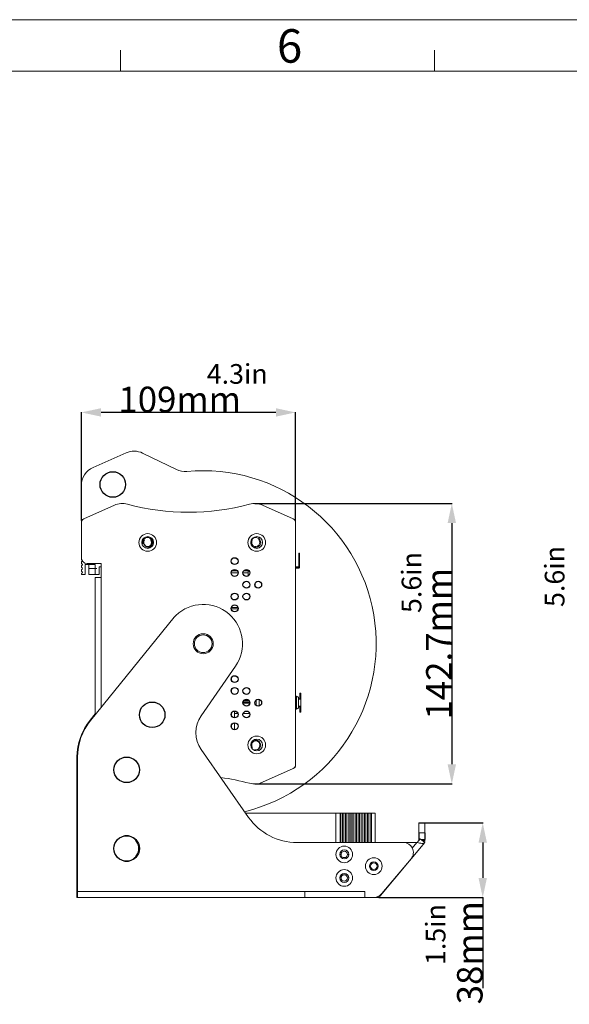
# Model space of a CAD drawing. Units: millimetres. Extents: x 36962 to 38454, y -11669 to -10615.
# Drawn here: x 37736 to 38016, y -11115 to -10615 of the extents above; entities that cross this region are included whole.
import ezdxf

# ---------------------------------------------------------------- set-up
doc = ezdxf.new("R2010")
doc.units = ezdxf.units.MM
doc.header["$LTSCALE"] = 50
doc.header["$PDMODE"] = 2
doc.layers.get('0').update_dxf_attribs({"lineweight": 18})
doc.layers.add('02___PRT_ALL_AXES', color=7, linetype='Continuous')
doc.layers.add('LA1404-03-00TEXT', color=7, linetype='Continuous')
doc.styles.add('CKSTANDARD', font='txt')
doc.styles.get("Standard").update_dxf_attribs({"font": 'txt', "bigfont": 'gbcbig.shx'})
doc.styles.add('TEXTSTYLE_2', font='SimSun Regular.ttf')
doc.dimstyles.new('DIMSTYLE_1', dxfattribs={"dimtxt": 3.5, "dimasz": 3.5, "dimexe": 0.18, "dimexo": 0.0625, "dimgap": 0.09, "dimtad": 1, "dimdsep": 46, "dimtxsty": 'Standard', "dimblk": '_FILLED', "dimblk1": '_FILLED', "dimblk2": '_FILLED', "dimcen": 0.09, "dimadec": 0, "dimazin": 0, "dimtp": 0.01, "dimtm": 0.01, "dimtfac": 1, "dimtofl": 0, "dimtmove": 0, "dimatfit": 3, "dimldrblk": '_FILLED', "dimfxl": 0, "dimtolj": 1, "dimarcsym": 0})

# ---------------------------------------------------------------- blocks, each defined once
blk = doc.blocks.new('_FILLED')
at = {"color": 0, "linetype": 'ByBlock'}
blk.add_solid([(0, 0), (-1, 0.214), (-1, -0.214)], dxfattribs=at)
blk = doc.blocks.new('*D48')
at = {"color": 0, "linetype": 'Continuous', "lineweight": -2, "ltscale": 0.6}
for p, q in [((37855.73, -10860.65), (37956.24, -10860.65)), ((37956.06, -10870.65), (37956.06, -10993.33)), ((37855.73, -11003.33), (37956.24, -11003.33))]:
    blk.add_line(p, q, dxfattribs=at)
at = {"layer": 'Defpoints', "color": 0, "linetype": 'Continuous', "ltscale": 0.6}
for p in [(37855.67, -10860.65), (37855.67, -11003.33), (37956.06, -11003.33)]:
    blk.add_point(p, dxfattribs=at)
at = {"color": 0, "linetype": 'Continuous', "lineweight": -2, "ltscale": 0.6, "xscale": 10, "yscale": 10, "zscale": 10}
for p, rotation in [((37956.06, -10860.65), 90), ((37956.06, -11003.33), 270)]:
    blk.add_blockref('_FILLED', p, dxfattribs=dict(at, rotation=rotation))
at = {"color": 0, "linetype": 'Continuous', "ltscale": 0.6, "insert": (37949.47, -10931.99), "char_height": 13, "attachment_point": 5, "rotation": 90}
blk.add_mtext('\\A1;{\\fSimSun|b0|i0|c134|p2;142.7mm}', dxfattribs=at)
blk = doc.blocks.new('*D43')
at = {"color": 0, "linetype": 'Continuous', "lineweight": -2, "ltscale": 0.6}
for p, q in [((37767.53, -10869.23), (37767.53, -10814.15)), ((37866.53, -10814.33), (37777.53, -10814.33)), ((37876.53, -10869.23), (37876.53, -10814.15))]:
    blk.add_line(p, q, dxfattribs=at)
at = {"layer": 'Defpoints', "color": 0, "linetype": 'Continuous', "ltscale": 0.6}
for p in [(37767.53, -10814.33), (37767.53, -10869.29), (37876.53, -10869.29)]:
    blk.add_point(p, dxfattribs=at)
at = {"color": 0, "linetype": 'Continuous', "lineweight": -2, "ltscale": 0.6, "xscale": 10, "yscale": 10, "zscale": 10, "rotation": 180}
blk.add_blockref('_FILLED', (37767.53, -10814.33), dxfattribs=at)
at = {"color": 0, "linetype": 'Continuous', "lineweight": -2, "ltscale": 0.6, "xscale": 10, "yscale": 10, "zscale": 10}
blk.add_blockref('_FILLED', (37876.53, -10814.33), dxfattribs=at)
at = {"color": 0, "linetype": 'Continuous', "ltscale": 0.6, "insert": (37817.57, -10801.24), "char_height": 13, "attachment_point": 2}
blk.add_mtext('\\A1;{\\fSimSun|b0|i0|c134|p2;109mm}', dxfattribs=at)
blk = doc.blocks.new('*D52')
at = {"color": 0, "linetype": 'Continuous', "lineweight": -2, "ltscale": 0.6}
for p, q in [((37939.39, -11023.15), (37971.97, -11023.15)), ((37971.79, -11033.15), (37971.79, -11051.15)), ((37918.9, -11061.15), (37971.97, -11061.15)), ((37971.79, -11061.15), (37971.79, -11107.15))]:
    blk.add_line(p, q, dxfattribs=at)
at = {"layer": 'Defpoints', "color": 0, "linetype": 'Continuous', "ltscale": 0.6}
for p in [(37939.33, -11023.15), (37918.84, -11061.15), (37971.79, -11061.15)]:
    blk.add_point(p, dxfattribs=at)
at = {"color": 0, "linetype": 'Continuous', "lineweight": -2, "ltscale": 0.6, "xscale": 10, "yscale": 10, "zscale": 10}
for p, rotation in [((37971.79, -11023.15), 90), ((37971.79, -11061.15), 270)]:
    blk.add_blockref('_FILLED', p, dxfattribs=dict(at, rotation=rotation))
at = {"color": 0, "linetype": 'Continuous', "ltscale": 0.6, "insert": (37965.2, -11089.15), "char_height": 13, "attachment_point": 5, "rotation": 90}
blk.add_mtext('\\A1;{\\fSimSun|b0|i0|c134|p2;38mm}', dxfattribs=at)

msp = doc.modelspace()

# ---------------------------------------------------------------- linework, layer by layer
at = {"color": 2}
msp.add_line((36962.46, -10614.55), (38454.44, -10614.55), dxfattribs=at)
at = {"color": 7}
for p, q in [((37787.52, -10640.72), (37787.52, -10630.09)), ((37947.29, -10640.72), (37947.29, -10630.09)), ((36988.64, -10640.72), (38428.27, -10640.72))]:
    msp.add_line(p, q, dxfattribs=at)
at = {"color": 3, "linetype": 'Continuous'}
for p, q in [((37773.47, -10842.35), (37790.27, -10834.89)), ((37798.72, -10835.04), (37815.87, -10843.42)), ((37767.53, -10869.6), (37767.53, -10851.49)), ((37772.27, -10970.89), (37814.78, -10918.43)), ((37815.68, -10917.56), (37814.78, -10918.43)), ((37828.42, -10968.62), (37845.95, -10943.41)), ((37828.45, -10985.79), (37852.66, -11020.36)), ((37765.58, -11061.15), (37765.58, -10989.78)), ((37942.33, -11023.15), (37942.33, -11028.15)), ((37938.28, -11033.15), (37877.23, -11033.15)), ((37918.84, -11061.15), (37942.33, -11033.15)), ((37935.95, -11035.93), (37938.28, -11033.15)), ((37938.28, -11033.15), (37938.4, -11033.17)), ((37942.33, -11031.63), (37942.33, -11032.02)), ((37899.08, -11039.15), (37899.68, -11039.15)), ((37903.58, -11039.15), (37902.98, -11039.15)), ((37920.52, -11059.01), (37935.32, -11041.36)), ((37914.08, -11045.15), (37914.68, -11045.15)), ((37918.58, -11045.15), (37917.98, -11045.15)), ((37899.08, -11051.15), (37899.68, -11051.15)), ((37903.58, -11051.15), (37902.98, -11051.15)), ((37911.72, -11058.05), (37765.58, -11058.05)), ((37881.22, -11061.15), (37881.22, -11058.05)), ((37911.72, -11058.05), (37911.72, -11061.15)), ((37765.28, -11061.15), (37915.92, -11061.15))]:
    msp.add_line(p, q, dxfattribs=at)
at = {"color": 7, "linetype": 'Continuous'}
for p, q in [((37784.32, -10861.52), (37768.71, -10868.46)), ((37859.5, -10861.41), (37859.1, -10861.23)), ((37875.34, -10868.46), (37859.74, -10861.52)), ((37768.55, -10868.56), (37768.06, -10868.78)), ((37876, -10868.79), (37875.6, -10868.61)), ((37767.53, -10869.6), (37767.53, -10888.24)), ((37876.53, -10994.37), (37876.53, -10869.61)), ((37799.53, -10879.33), (37799.53, -10878.07)), ((37802.83, -10877.99), (37802.83, -10879.07)), ((37854.53, -10879.33), (37854.53, -10878.53)), ((37857.83, -10877.7), (37857.83, -10879.07)), ((37767.53, -10888.52), (37767.53, -10888.97)), ((37878.23, -10885.99), (37878.53, -10885.99)), ((37878.23, -10893.26), (37878.23, -10885.99)), ((37878.53, -10886.96), (37878.23, -10886.96)), ((37878.53, -10887.88), (37878.23, -10887.88)), ((37878.53, -10893.05), (37878.53, -10885.99)), ((37767.53, -10890.52), (37767.53, -10890.97)), ((37767.53, -10892.52), (37767.53, -10892.97)), ((37774.53, -10891.74), (37769.53, -10891.74)), ((37769.53, -10891.74), (37769.53, -10896.74)), ((37770.53, -10891.24), (37777.63, -10891.24)), ((37775.33, -10893.74), (37771.33, -10893.74)), ((37774.53, -10891.74), (37774.53, -10896.74)), ((37776.53, -10892.94), (37777.63, -10892.94)), ((37776.53, -10896.74), (37776.53, -10892.94)), ((37777.63, -10964.28), (37777.63, -10891.24)), ((37876.53, -10892.94), (37878.23, -10892.94)), ((37876.53, -10893.26), (37878.23, -10893.26)), ((37876.53, -10893.57), (37878.03, -10893.57)), ((37878.23, -10890.69), (37878.53, -10890.69)), ((37878.23, -10891.62), (37878.53, -10891.62)), ((37878.53, -10892.24), (37878.23, -10892.24)), ((37767.53, -10894.52), (37767.53, -10894.97)), ((37767.53, -10896.52), (37767.53, -10896.74)), ((37767.53, -10896.74), (37769.53, -10896.74)), ((37771.28, -10896.74), (37776.53, -10896.74)), ((37774.53, -10898.24), (37777.63, -10898.24)), ((37774.53, -10968.11), (37774.53, -10898.24)), ((37847.28, -10895.99), (37843.78, -10895.99)), ((37846.94, -10894.98), (37844.12, -10894.98)), ((37852.43, -10895.99), (37849.78, -10895.99)), ((37852.43, -10894.98), (37850.12, -10894.98)), ((37852.43, -10897.49), (37852.43, -10894.49)), ((37856.03, -10902.89), (37856.03, -10901.1)), ((37847.2, -10913.49), (37843.86, -10913.49)), ((37847.24, -10914.24), (37843.81, -10914.24)), ((37843.93, -10950.66), (37843.93, -10949.32)), ((37843.93, -10956.66), (37843.93, -10955.32)), ((37876.53, -10958.74), (37877.03, -10958.74)), ((37877.03, -10958.74), (37877.03, -10965.24)), ((37878.73, -10957.1), (37878.73, -10959.96)), ((37878.73, -10957.1), (37879.23, -10957.1)), ((37879.23, -10957.1), (37879.23, -10966.88)), ((37853.24, -10961.74), (37849.81, -10961.74)), ((37853.24, -10962.24), (37849.81, -10962.24)), ((37856.43, -10960.65), (37856.43, -10963.33)), ((37858.03, -10960.32), (37858.03, -10963.66)), ((37878.03, -10959.74), (37878.03, -10964.24)), ((37878.03, -10959.96), (37879.23, -10959.96)), ((37878.03, -10960.03), (37879.23, -10960.03)), ((37878.03, -10960.26), (37879.23, -10960.26)), ((37878.03, -10963.72), (37879.23, -10963.72)), ((37878.03, -10963.96), (37879.23, -10963.96)), ((37878.03, -10964.02), (37879.23, -10964.02)), ((37879.23, -10959.38), (37878.73, -10959.38)), ((37879.23, -10959.55), (37878.73, -10959.55)), ((37878.73, -10964.02), (37878.73, -10966.88)), ((37771.97, -10970.89), (37774.53, -10967.73)), ((37843.93, -10968.66), (37843.93, -10967.32)), ((37846.42, -10966.49), (37844.63, -10966.49)), ((37845.53, -10966.49), (37845.53, -10969.74)), ((37847.2, -10967.49), (37845.53, -10967.49)), ((37846.23, -10966.49), (37846.23, -10966.4)), ((37853.2, -10967.49), (37849.86, -10967.49)), ((37852.42, -10966.49), (37850.63, -10966.49)), ((37876.53, -10965.24), (37877.03, -10965.24)), ((37879.23, -10964.43), (37878.73, -10964.43)), ((37879.23, -10964.6), (37878.73, -10964.6)), ((37878.73, -10966.88), (37879.23, -10966.88)), ((37843.93, -10973.32), (37843.93, -10974.66)), ((37846.32, -10969.54), (37845.53, -10969.54)), ((37845.53, -10972.24), (37845.53, -10975.74)), ((37846.23, -10969.58), (37846.23, -10969.54)), ((37852.32, -10969.54), (37850.74, -10969.54)), ((37854.53, -10985.46), (37854.53, -10984.65)), ((37857.83, -10984.91), (37857.83, -10986.28)), ((37765.28, -11058.05), (37765.28, -10989.78)), ((37859.74, -11002.47), (37875.34, -10995.52)), ((37875.6, -10995.37), (37876, -10995.19)), ((37859.1, -11002.76), (37859.5, -11002.58)), ((37851.18, -11018.24), (37916.99, -11018.24)), ((37896.98, -11018.24), (37896.98, -11033.15)), ((37899.18, -11033.15), (37899.18, -11018.24)), ((37899.5, -11033.15), (37899.5, -11018.24)), ((37900.4, -11018.24), (37900.4, -11033.15)), ((37901.1, -11033.15), (37901.1, -11018.24)), ((37902, -11018.24), (37902, -11033.15)), ((37902.7, -11033.15), (37902.7, -11018.24)), ((37903.6, -11018.24), (37903.6, -11033.15)), ((37904.3, -11033.15), (37904.3, -11018.24)), ((37905.19, -11018.24), (37905.19, -11033.15)), ((37905.9, -11033.15), (37905.9, -11018.24)), ((37906.79, -11018.24), (37906.79, -11033.15)), ((37907.49, -11033.15), (37907.49, -11018.24)), ((37908.39, -11018.24), (37908.39, -11033.15)), ((37909.09, -11033.15), (37909.09, -11018.24)), ((37909.99, -11018.24), (37909.99, -11033.15)), ((37910.69, -11033.15), (37910.69, -11018.24)), ((37911.58, -11018.24), (37911.58, -11033.15)), ((37912.29, -11033.15), (37912.29, -11018.24)), ((37913.18, -11018.24), (37913.18, -11033.15)), ((37913.88, -11033.15), (37913.88, -11018.24)), ((37914.77, -11018.24), (37914.77, -11033.15)), ((37915.2, -11018.24), (37915.2, -11033.15)), ((37916.99, -11033.15), (37916.99, -11018.24)), ((37939.33, -11028.15), (37939.33, -11023.15)), ((37939.33, -11023.15), (37942.33, -11023.15)), ((37939.33, -11028.15), (37942.33, -11028.15)), ((37939.31, -11032.09), (37940.03, -11031.22)), ((37939.33, -11031.63), (37939.33, -11032.02)), ((37939.68, -11031.63), (37939.33, -11031.63)), ((37939.75, -11031.55), (37940.03, -11031.22)), ((37942.33, -11033.15), (37940.03, -11031.22)), ((37942.33, -11031.63), (37940.52, -11031.63)), ((37942.33, -11032.02), (37940.99, -11032.02)), ((37765.58, -11058.05), (37765.28, -11058.05)), ((37765.28, -11058.15), (37765.28, -11061.15)), ((37765.28, -11058.15), (37765.58, -11058.15)), ((37921.98, -11057.26), (37922.05, -11057.32)), ((37918.84, -11061.15), (37915.92, -11061.15)), ((37918.22, -11060.63), (37918.84, -11061.15))]:
    msp.add_line(p, q, dxfattribs=at)
at = {"color": 2, "linetype": 'Continuous'}
msp.add_line((37771.28, -10896.74), (37771.28, -10891.74), dxfattribs=at)
at = {"color": 7, "linetype": 'Continuous'}
for centre, radius in [((37801.28, -10880.49), 4.5), ((37801.28, -10880.49), 3), ((37856.78, -10880.49), 4.5), ((37856.78, -10880.49), 3), ((37829.53, -10931.99), 4.5), ((37856.78, -10983.49), 4.5), ((37856.78, -10983.49), 3), ((37901.33, -11039.15), 2.25), ((37916.33, -11045.15), 2.25), ((37901.33, -11051.15), 2.25)]:
    msp.add_circle(centre, radius, dxfattribs=at)
at = {"color": 3, "linetype": 'Continuous'}
for centre, radius in [((37829.53, -10931.99), 5.1), ((37901.33, -11039.15), 4.25), ((37901.33, -11039.15), 1.65), ((37916.33, -11045.15), 4.25), ((37916.33, -11045.15), 1.65), ((37901.33, -11051.15), 4.25), ((37901.33, -11051.15), 1.65)]:
    msp.add_circle(centre, radius, dxfattribs=at)
for centre, radius, start, end in [((37794.33, -10844.02), 10, 63.9625, 113.9625), ((37777.53, -10851.49), 10, 113.9625, 180), ((37820.26, -10834.43), 10, 243.9625, 275.4291), ((37829.53, -10931.99), 88, 283.8341, 95.4291), ((37829.53, -10931.99), 20, 325.1958, 133.8271), ((37840.74, -10977.18), 15, 145.1958, 215), ((37795.58, -10989.78), 30, 140.9863, 180), ((37877.23, -11003.15), 30, 215, 270), ((37931.49, -11038.15), 5, 320, 90), ((37939.23, -11032.02), 3.1, 341.4891, 0), ((37915.92, -11055.15), 6, 270, 320)]:
    msp.add_arc(centre, radius, start, end, dxfattribs=at)
at = {"color": 7, "linetype": 'Continuous'}
for centre, radius, start, end in [((37788.38, -10870.65), 10, 75.0017, 114), ((37822.03, -10745.08), 120, 255.0017, 284.9983), ((37855.67, -10870.65), 10, 66, 104.9983), ((37858.73, -10862.05), 0.9, 65.8926, 83.6714), ((37769.53, -10870.29), 2, 114, 180), ((37768.43, -10869.6), 0.9, 114.1022, 180), ((37822.02, -10725.05), 140, 269.2713, 269.434), ((37822.02, -10725.05), 140, 271.5081, 271.6708), ((37874.53, -10870.29), 2, 0, 66), ((37875.63, -10869.61), 0.9, 0, 65.8926), ((37856.28, -10880.49), 2.1, 146.4427, 42.4306), ((37770.53, -10888.24), 3, 180, 270), ((37767.88, -10888.97), 0.35, 180, 245.6843), ((37767.88, -10890.52), 0.35, 114.3157, 180), ((37767.88, -10890.97), 0.35, 180, 245.6843), ((37767.88, -10892.52), 0.35, 114.3157, 180), ((37767.88, -10892.97), 0.35, 180, 245.6843), ((37767.53, -10889.74), 0.5, 294.3157, 352.0212), ((37767.53, -10891.74), 0.5, 294.3157, 65.6843), ((37767.53, -10893.74), 0.5, 294.3157, 65.6843), ((37877.99, -10893.05), 0.534, 342.4669, 359.9487), ((37767.88, -10894.52), 0.35, 114.3157, 180), ((37767.88, -10894.97), 0.35, 180, 245.6843), ((37767.88, -10896.52), 0.35, 114.3157, 180), ((37767.53, -10895.74), 0.5, 294.3157, 65.6843), ((37877.03, -10959.74), 1, 360, 90), ((37877.03, -10964.24), 1, 270, 0), ((37795.28, -10989.78), 30, 140.9863, 180), ((37856.28, -10983.49), 2.1, 317.5694, 213.5573), ((37874.53, -10993.69), 2, 294, 0), ((37875.63, -10994.37), 0.9, 294.1074, 0), ((37822.03, -11118.9), 120, 75.0017, 82.1143), ((37855.67, -10993.33), 10, 255.0017, 294), ((37858.73, -11001.93), 0.9, 276.3286, 294.1074), ((37914.94, -11010), 32.87, 317.9215, 318.2692), ((37917.24, -11012.05), 29.78, 318.2627, 319.0969)]:
    msp.add_arc(centre, radius, start, end, dxfattribs=at)
at = {"color": 2, "linetype": 'Continuous'}
for centre, start, end in [((37801.28, -10880.49), 255, 195), ((37856.28, -10880.49), 255, 167.1978), ((37856.28, -10880.49), 192.8378, 195), ((37856.28, -10983.49), 255, 167.1978), ((37856.28, -10983.49), 192.8378, 195)]:
    msp.add_arc(centre, 2.5, start, end, dxfattribs=at)
at = {"color": 7, "linetype": 'Continuous'}
for points in [[(37878.03, -10893.57), (37878.08, -10893.57), (37878.13, -10893.56), (37878.18, -10893.54)], [(37878.18, -10893.54), (37878.23, -10893.53), (37878.28, -10893.5), (37878.32, -10893.47)], [(37878.32, -10893.47), (37878.36, -10893.44), (37878.4, -10893.4), (37878.43, -10893.36)], [(37878.43, -10893.36), (37878.46, -10893.31), (37878.49, -10893.26), (37878.5, -10893.21)], [(37938.28, -11033.15), (37938.64, -11032.78), (37938.99, -11032.41), (37939.33, -11032.03)]]:
    msp.add_open_spline(points, degree=3, dxfattribs=at)
at = {"color": 3, "linetype": 'Continuous'}
msp.add_open_spline([(37938.4, -11033.17), (37938.83, -11033.26), (37939.65, -11033.43), (37940.92, -11033.62), (37942, -11033.54), (37942.33, -11033.15)], degree=3, knots=[0, 0, 0, 0, 0.327721, 0.616364, 1, 1, 1, 1], dxfattribs=at)
at = {"layer": '02___PRT_ALL_AXES', "color": 7, "linetype": 'Continuous'}
for p, q in [((37846.42, -10888.49), (37844.63, -10888.49)), ((37845.03, -10888.32), (37845.03, -10888.49)), ((37850.2, -10960.87), (37852.86, -10960.87)), ((37939.33, -11028.15), (37939.33, -11031.63))]:
    msp.add_line(p, q, dxfattribs=at)
at = {"layer": '02___PRT_ALL_AXES', "color": 3, "linetype": 'Continuous'}
msp.add_line((37942.33, -11028.15), (37942.33, -11031.63), dxfattribs=at)
for centre in [(37783.53, -10850.99), (37803.58, -10968.15), (37790.58, -10996.15), (37790.58, -11036.15)]:
    msp.add_circle(centre, 6.5, dxfattribs=at)
at = {"layer": '02___PRT_ALL_AXES', "color": 7, "linetype": 'Continuous'}
for centre in [(37845.53, -10889.99), (37845.53, -10895.99), (37851.53, -10895.99), (37851.53, -10901.99), (37857.53, -10901.99), (37845.53, -10907.99), (37851.53, -10907.99), (37845.53, -10913.99), (37845.53, -10949.99), (37845.53, -10955.99), (37851.53, -10955.99), (37851.53, -10961.99), (37857.53, -10961.99), (37845.53, -10967.99), (37851.53, -10967.99), (37845.53, -10973.99)]:
    msp.add_circle(centre, 1.75, dxfattribs=at)
for centre, radius, start, end in [((37801.28, -10880.49), 2.1, 146.4427, 42.4306), ((37790.28, -11036.15), 6.5, 264.4601, 95.5399)]:
    msp.add_arc(centre, radius, start, end, dxfattribs=at)

# ---------------------------------------------------------------- texts
at = {"color": 4, "linetype": 'Continuous', "insert": (37831.34, -10789.75), "char_height": 10, "width": 44.5902, "attachment_point": 1, "style": 'CKSTANDARD'}
msp.add_mtext('{\\fSimSun|b0|i0|c134|p2;4.3in}', dxfattribs=at)
at = {"color": 4, "linetype": 'Continuous', "char_height": 10, "width": 44.5902, "attachment_point": 1, "rotation": 90, "style": 'CKSTANDARD'}
for s, insert in [('{\\fSimSun|b0|i0|c134|p2;5.6in}', (38003.38, -10913.29)), ('{\\fSimSun|b0|i0|c134|p2;5.6in}', (37930.55, -10916.37)), ('{\\fSimSun|b0|i0|c134|p2;1.5in}', (37942.82, -11095.42))]:
    msp.add_mtext(s, dxfattribs=dict(at, insert=insert))
at = {"layer": 'LA1404-03-00TEXT', "color": 3, "style": 'TEXTSTYLE_2'}
msp.add_text('6', height=17.02, dxfattribs=at).set_placement((37867.04, -10636.41))

# ---------------------------------------------------------------- dimensions: what is measured, and where the dimension line sits
at = {"color": 4, "linetype": 'Continuous'}
for base, p1, p2, angle, picture, middle in [((37767.53, -10814.33), (37876.53, -10869.29), (37767.53, -10869.29), 180, '*D43', (37817.57, -10814.33)), ((37971.79, -11061.15), (37939.33, -11023.15), (37918.84, -11061.15), 90, '*D52', (37971.79, -11089.15))]:
    dim = msp.add_linear_dim(base=base, p1=p1, p2=p2, angle=angle, text='{\\fSimSun|b0|i0|c134|p2;<>mm}', dimstyle='DIMSTYLE_1', override={"dimtxt": 13, "dimasz": 10, "dimdec": 1}, dxfattribs=at)
    dim.commit()
    dim.dimension.update_dxf_attribs({"geometry": picture, "text_midpoint": middle, "dimtype": 160})
dim = msp.add_linear_dim(base=(37956.06, -11003.33), p1=(37855.67, -10860.65), p2=(37855.67, -11003.33), angle=90, text='{\\fSimSun|b0|i0|c134|p2;<>mm}', dimstyle='DIMSTYLE_1', override={"dimtxt": 13, "dimasz": 10, "dimdec": 1}, dxfattribs=at)
dim.commit()
dim.dimension.update_dxf_attribs({"geometry": '*D48', "text_midpoint": (37949.47, -10931.99)})

doc.saveas('drawing.dxf')
